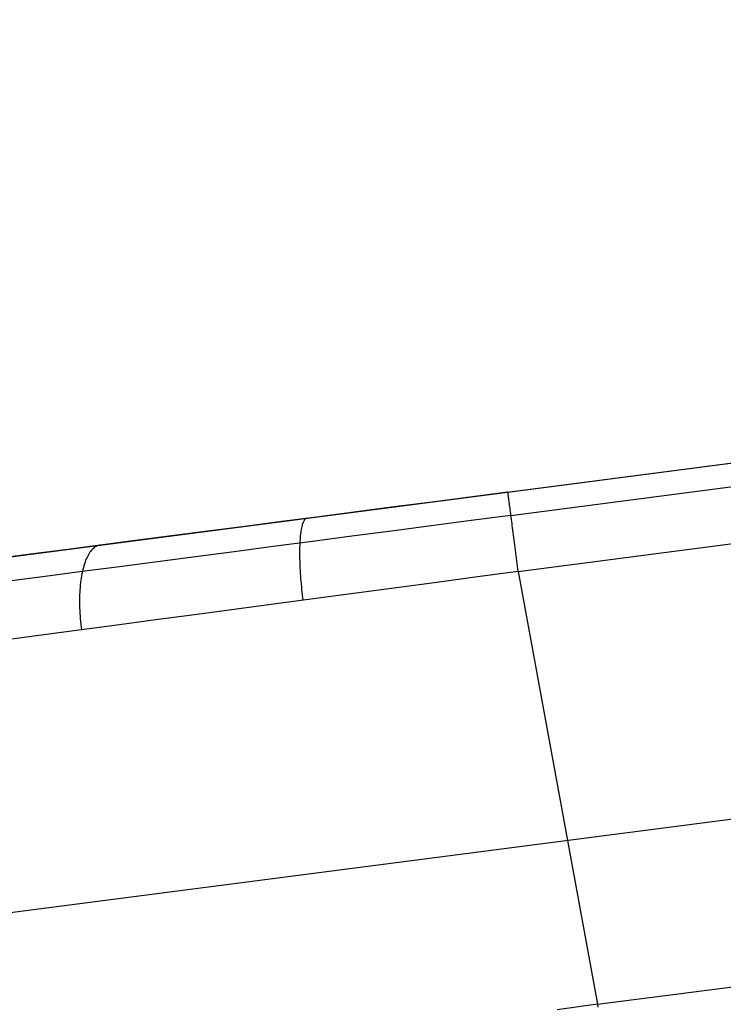
# Model space of a CAD drawing. Units: millimetres. Extents: x 657 to 1307, y 4488 to 5134.
# Drawn here: x 708 to 726, y 5060 to 5085 of the extents above; entities that cross this region are included whole.
import ezdxf

# ---------------------------------------------------------------- set-up
doc = ezdxf.new("R2010")
doc.units = ezdxf.units.MM
doc.header["$MEASUREMENT"] = 0
doc.layers.add('SHELL_FILLETED', color=1, linetype='Continuous')

msp = doc.modelspace()

# ---------------------------------------------------------------- linework, layer by layer
at = {"layer": 'SHELL_FILLETED'}
for p, q in [((720.688, 5073.141, 1650.551), (1186.475, 5133.631, 1650.551)), ((720.764, 5072.56, 1651.965), (1186.551, 5133.05, 1651.965)), ((720.946, 5071.158, 1652.551), (1186.733, 5131.647, 1652.551)), ((692.884, 5069.53, 1464.252), (1157.214, 5129.831, 1464.252)), ((692.884, 5069.53, 1330.564), (1132.567, 5126.63, 1307.328)), ((722.931, 5060.344, 1652.551), (1188.35, 5120.786, 1652.551)), ((694.373, 5060.834, 1309.274), (1132.599, 5117.744, 1286.115)), ((720.688, 5073.141, 1650.551), (719.74, 5073.018, 1650.535)), ((720.689, 5073.14, 1650.619), (720.688, 5073.141, 1650.551)), ((720.689, 5073.136, 1650.687), (720.689, 5073.14, 1650.619)), ((720.69, 5073.131, 1650.755), (720.689, 5073.136, 1650.687)), ((720.691, 5073.123, 1650.823), (720.69, 5073.131, 1650.755)), ((720.692, 5073.112, 1650.891), (720.691, 5073.123, 1650.823)), ((720.694, 5073.1, 1650.958), (720.692, 5073.112, 1650.891)), ((720.696, 5073.085, 1651.024), (720.694, 5073.1, 1650.958)), ((718.792, 5072.895, 1650.487), (717.847, 5072.772, 1650.406)), ((719.74, 5073.018, 1650.535), (718.792, 5072.895, 1650.487)), ((720.698, 5073.068, 1651.09), (720.696, 5073.085, 1651.024)), ((720.701, 5073.048, 1651.156), (720.698, 5073.068, 1651.09)), ((720.703, 5073.027, 1651.221), (720.701, 5073.048, 1651.156)), ((720.706, 5073.003, 1651.284), (720.703, 5073.027, 1651.221)), ((720.71, 5072.977, 1651.348), (720.706, 5073.003, 1651.284)), ((720.713, 5072.949, 1651.41), (720.71, 5072.977, 1651.348)), ((720.717, 5072.919, 1651.471), (720.713, 5072.949, 1651.41)), ((720.722, 5072.887, 1651.531), (720.717, 5072.919, 1651.471)), ((720.726, 5072.852, 1651.59), (720.722, 5072.887, 1651.531)), ((720.731, 5072.816, 1651.648), (720.726, 5072.852, 1651.59)), ((716.905, 5072.65, 1650.292), (715.967, 5072.528, 1650.147)), ((717.847, 5072.772, 1650.406), (716.905, 5072.65, 1650.292)), ((720.736, 5072.778, 1651.704), (720.731, 5072.816, 1651.648)), ((720.741, 5072.738, 1651.759), (720.736, 5072.778, 1651.704)), ((720.746, 5072.696, 1651.813), (720.741, 5072.738, 1651.759)), ((720.752, 5072.653, 1651.865), (720.746, 5072.696, 1651.813)), ((720.758, 5072.607, 1651.916), (720.752, 5072.653, 1651.865)), ((720.764, 5072.56, 1651.965), (720.758, 5072.607, 1651.916)), ((715.035, 5072.407, 1649.969), (714.109, 5072.287, 1649.759)), ((715.967, 5072.528, 1650.147), (715.035, 5072.407, 1649.969)), ((715.557, 5072.357, 1650.752), (715.549, 5072.331, 1650.815)), ((715.566, 5072.38, 1650.688), (715.557, 5072.357, 1650.752)), ((715.575, 5072.401, 1650.623), (715.566, 5072.38, 1650.688)), ((715.585, 5072.42, 1650.558), (715.575, 5072.401, 1650.623)), ((715.595, 5072.437, 1650.492), (715.585, 5072.42, 1650.558)), ((715.605, 5072.451, 1650.426), (715.595, 5072.437, 1650.492)), ((715.615, 5072.463, 1650.359), (715.605, 5072.451, 1650.426)), ((715.626, 5072.473, 1650.292), (715.615, 5072.463, 1650.359)), ((715.638, 5072.48, 1650.224), (715.626, 5072.473, 1650.292)), ((715.649, 5072.486, 1650.157), (715.638, 5072.48, 1650.224)), ((715.661, 5072.488, 1650.089), (715.649, 5072.486, 1650.157)), ((719.767, 5072.429, 1651.95), (718.771, 5072.299, 1651.9)), ((720.764, 5072.56, 1651.965), (719.767, 5072.429, 1651.95)), ((720.77, 5072.512, 1652.012), (720.764, 5072.56, 1651.965)), ((720.777, 5072.461, 1652.058), (720.77, 5072.512, 1652.012)), ((720.783, 5072.409, 1652.102), (720.777, 5072.461, 1652.058)), ((720.79, 5072.356, 1652.144), (720.783, 5072.409, 1652.102)), ((720.797, 5072.302, 1652.185), (720.79, 5072.356, 1652.144)), ((713.191, 5072.167, 1649.517), (712.282, 5072.049, 1649.244)), ((714.109, 5072.287, 1649.759), (713.191, 5072.167, 1649.517)), ((715.509, 5072.134, 1651.174), (715.504, 5072.094, 1651.23)), ((715.515, 5072.172, 1651.117), (715.509, 5072.134, 1651.174)), ((715.521, 5072.208, 1651.059), (715.515, 5072.172, 1651.117)), ((715.527, 5072.242, 1651), (715.521, 5072.208, 1651.059)), ((715.534, 5072.274, 1650.939), (715.527, 5072.242, 1651)), ((715.541, 5072.304, 1650.878), (715.534, 5072.274, 1650.939)), ((715.549, 5072.331, 1650.815), (715.541, 5072.304, 1650.878)), ((717.777, 5072.168, 1651.816), (716.786, 5072.039, 1651.698)), ((718.771, 5072.299, 1651.9), (717.777, 5072.168, 1651.816)), ((720.805, 5072.246, 1652.223), (720.797, 5072.302, 1652.185)), ((720.812, 5072.188, 1652.26), (720.805, 5072.246, 1652.223)), ((720.82, 5072.13, 1652.294), (720.812, 5072.188, 1652.26)), ((720.828, 5072.07, 1652.327), (720.82, 5072.13, 1652.294)), ((711.382, 5071.933, 1648.939), (710.494, 5071.817, 1648.604)), ((712.282, 5072.049, 1649.244), (711.382, 5071.933, 1648.939)), ((715.801, 5071.909, 1651.546), (714.821, 5071.781, 1651.36)), ((715.486, 5071.868, 1651.487), (715.484, 5071.818, 1651.534)), ((715.488, 5071.917, 1651.439), (715.486, 5071.868, 1651.487)), ((715.492, 5071.964, 1651.389), (715.488, 5071.917, 1651.439)), ((715.495, 5072.009, 1651.338), (715.492, 5071.964, 1651.389)), ((715.499, 5072.053, 1651.285), (715.495, 5072.009, 1651.338)), ((715.504, 5072.094, 1651.23), (715.499, 5072.053, 1651.285)), ((716.786, 5072.039, 1651.698), (715.801, 5071.909, 1651.546)), ((720.835, 5072.01, 1652.357), (720.828, 5072.07, 1652.327)), ((720.843, 5071.948, 1652.385), (720.835, 5072.01, 1652.357)), ((720.852, 5071.885, 1652.411), (720.843, 5071.948, 1652.385)), ((720.86, 5071.822, 1652.435), (720.852, 5071.885, 1652.411)), ((709.617, 5071.703, 1648.239), (708.753, 5071.591, 1647.843)), ((710.494, 5071.817, 1648.604), (709.617, 5071.703, 1648.239)), ((710.241, 5071.64, 1649.291), (710.222, 5071.611, 1649.35)), ((710.261, 5071.668, 1649.231), (710.241, 5071.64, 1649.291)), ((710.282, 5071.693, 1649.17), (710.261, 5071.668, 1649.231)), ((710.304, 5071.716, 1649.108), (710.282, 5071.693, 1649.17)), ((710.326, 5071.737, 1649.046), (710.304, 5071.716, 1649.108)), ((710.348, 5071.755, 1648.983), (710.326, 5071.737, 1649.046)), ((710.371, 5071.771, 1648.92), (710.348, 5071.755, 1648.983)), ((710.394, 5071.785, 1648.857), (710.371, 5071.771, 1648.92)), ((710.418, 5071.796, 1648.793), (710.394, 5071.785, 1648.857)), ((710.442, 5071.806, 1648.729), (710.418, 5071.796, 1648.793)), ((710.466, 5071.812, 1648.664), (710.442, 5071.806, 1648.729)), ((710.491, 5071.817, 1648.6), (710.466, 5071.812, 1648.664)), ((713.847, 5071.653, 1651.14), (712.882, 5071.527, 1650.887)), ((714.821, 5071.781, 1651.36), (713.847, 5071.653, 1651.14)), ((715.481, 5071.712, 1651.622), (715.48, 5071.658, 1651.664)), ((715.48, 5071.658, 1651.664), (715.48, 5071.602, 1651.703)), ((715.482, 5071.766, 1651.579), (715.481, 5071.712, 1651.622)), ((715.484, 5071.818, 1651.534), (715.482, 5071.766, 1651.579)), ((720.868, 5071.758, 1652.457), (720.86, 5071.822, 1652.435)), ((720.877, 5071.693, 1652.477), (720.868, 5071.758, 1652.457)), ((720.885, 5071.627, 1652.494), (720.877, 5071.693, 1652.477)), ((720.894, 5071.561, 1652.509), (720.885, 5071.627, 1652.494)), ((708.753, 5071.591, 1647.843), (707.903, 5071.481, 1647.418)), ((710.118, 5071.39, 1649.685), (710.103, 5071.347, 1649.737)), ((710.133, 5071.432, 1649.632), (710.118, 5071.39, 1649.685)), ((710.15, 5071.472, 1649.578), (710.133, 5071.432, 1649.632)), ((710.167, 5071.51, 1649.523), (710.15, 5071.472, 1649.578)), ((710.184, 5071.545, 1649.466), (710.167, 5071.51, 1649.523)), ((710.203, 5071.579, 1649.409), (710.184, 5071.545, 1649.466)), ((710.222, 5071.611, 1649.35), (710.203, 5071.579, 1649.409)), ((711.926, 5071.401, 1650.601), (710.98, 5071.277, 1650.282)), ((712.882, 5071.527, 1650.887), (711.926, 5071.401, 1650.601)), ((715.48, 5071.602, 1651.703), (715.481, 5071.544, 1651.741)), ((715.481, 5071.544, 1651.741), (715.482, 5071.485, 1651.777)), ((715.482, 5071.485, 1651.777), (715.483, 5071.426, 1651.811)), ((715.483, 5071.426, 1651.811), (715.485, 5071.365, 1651.842)), ((720.902, 5071.495, 1652.522), (720.894, 5071.561, 1652.509)), ((720.911, 5071.428, 1652.532), (720.902, 5071.495, 1652.522)), ((720.92, 5071.361, 1652.54), (720.911, 5071.428, 1652.532)), ((710.046, 5071.155, 1649.93), (709.124, 5071.034, 1649.547)), ((710.052, 5071.155, 1649.929), (710.041, 5071.103, 1649.973)), ((710.98, 5071.277, 1650.282), (710.046, 5071.155, 1649.93)), ((710.063, 5071.206, 1649.883), (710.052, 5071.155, 1649.929)), ((710.076, 5071.255, 1649.836), (710.063, 5071.206, 1649.883)), ((710.089, 5071.302, 1649.787), (710.076, 5071.255, 1649.836)), ((710.103, 5071.347, 1649.737), (710.089, 5071.302, 1649.787)), ((715.485, 5071.365, 1651.842), (715.487, 5071.303, 1651.872)), ((715.487, 5071.303, 1651.872), (715.49, 5071.24, 1651.899)), ((715.49, 5071.24, 1651.899), (715.494, 5071.176, 1651.925)), ((715.494, 5071.176, 1651.925), (715.498, 5071.112, 1651.948)), ((720.946, 5071.158, 1652.551), (719.93, 5071.022, 1652.534)), ((720.928, 5071.293, 1652.546), (720.92, 5071.361, 1652.54)), ((720.937, 5071.225, 1652.55), (720.928, 5071.293, 1652.546)), ((720.946, 5071.158, 1652.551), (720.937, 5071.225, 1652.55)), ((720.946, 5071.158, 1652.551), (722.931, 5060.344, 1652.551)), ((709.124, 5071.034, 1649.547), (708.215, 5070.914, 1649.132)), ((710.006, 5070.881, 1650.133), (710, 5070.822, 1650.169)), ((710.013, 5070.938, 1650.096), (710.006, 5070.881, 1650.133)), ((710.022, 5070.995, 1650.057), (710.013, 5070.938, 1650.096)), ((710.031, 5071.05, 1650.016), (710.022, 5070.995, 1650.057)), ((710.041, 5071.103, 1649.973), (710.031, 5071.05, 1650.016)), ((715.498, 5071.112, 1651.948), (715.502, 5071.046, 1651.969)), ((715.502, 5071.046, 1651.969), (715.507, 5070.98, 1651.988)), ((715.507, 5070.98, 1651.988), (715.513, 5070.914, 1652.004)), ((715.513, 5070.914, 1652.004), (715.518, 5070.847, 1652.019)), ((718.915, 5070.887, 1652.482), (717.903, 5070.752, 1652.395)), ((719.93, 5071.022, 1652.534), (718.915, 5070.887, 1652.482)), ((709.985, 5070.638, 1650.264), (709.982, 5070.575, 1650.292)), ((709.989, 5070.7, 1650.234), (709.985, 5070.638, 1650.264)), ((709.994, 5070.762, 1650.203), (709.989, 5070.7, 1650.234)), ((710, 5070.822, 1650.169), (709.994, 5070.762, 1650.203)), ((715.518, 5070.847, 1652.019), (715.525, 5070.78, 1652.031)), ((715.525, 5070.78, 1652.031), (715.532, 5070.712, 1652.041)), ((715.532, 5070.712, 1652.041), (715.539, 5070.644, 1652.048)), ((715.539, 5070.644, 1652.048), (715.546, 5070.576, 1652.053)), ((717.903, 5070.752, 1652.395), (716.894, 5070.617, 1652.274)), ((709.98, 5070.511, 1650.318), (709.979, 5070.446, 1650.341)), ((709.979, 5070.446, 1650.341), (709.979, 5070.38, 1650.363)), ((709.982, 5070.575, 1650.292), (709.98, 5070.511, 1650.318)), ((715.89, 5070.483, 1652.117), (714.892, 5070.35, 1651.927)), ((715.546, 5070.576, 1652.053), (715.555, 5070.508, 1652.056)), ((715.555, 5070.508, 1652.056), (715.563, 5070.44, 1652.056)), ((716.894, 5070.617, 1652.274), (715.89, 5070.483, 1652.117)), ((709.979, 5070.38, 1650.363), (709.98, 5070.314, 1650.383)), ((709.98, 5070.314, 1650.383), (709.982, 5070.247, 1650.4)), ((709.982, 5070.247, 1650.4), (709.984, 5070.18, 1650.415)), ((709.984, 5070.18, 1650.415), (709.988, 5070.112, 1650.428)), ((713.901, 5070.218, 1651.702), (712.918, 5070.087, 1651.442)), ((714.892, 5070.35, 1651.927), (713.901, 5070.218, 1651.702)), ((709.988, 5070.112, 1650.428), (709.992, 5070.044, 1650.439)), ((709.992, 5070.044, 1650.439), (709.997, 5069.975, 1650.448)), ((709.997, 5069.975, 1650.448), (710.004, 5069.907, 1650.454)), ((710.004, 5069.907, 1650.454), (710.011, 5069.838, 1650.459)), ((711.944, 5069.957, 1651.15), (710.981, 5069.828, 1650.824)), ((712.918, 5070.087, 1651.442), (711.944, 5069.957, 1651.15)), ((710.029, 5069.701, 1650.464), (709.09, 5069.576, 1650.073)), ((710.011, 5069.838, 1650.459), (710.019, 5069.77, 1650.461)), ((710.019, 5069.77, 1650.461), (710.027, 5069.701, 1650.46)), ((710.981, 5069.828, 1650.824), (710.029, 5069.701, 1650.464)), ((709.09, 5069.576, 1650.073), (708.165, 5069.453, 1649.649)), ((722.931, 5060.344, 1652.551), (721.915, 5060.208, 1652.534)), ((722.931, 5060.344, 1652.551), (722.939, 5060.276, 1652.55))]:
    msp.add_line(p, q, dxfattribs=at)

doc.saveas('drawing.dxf')
